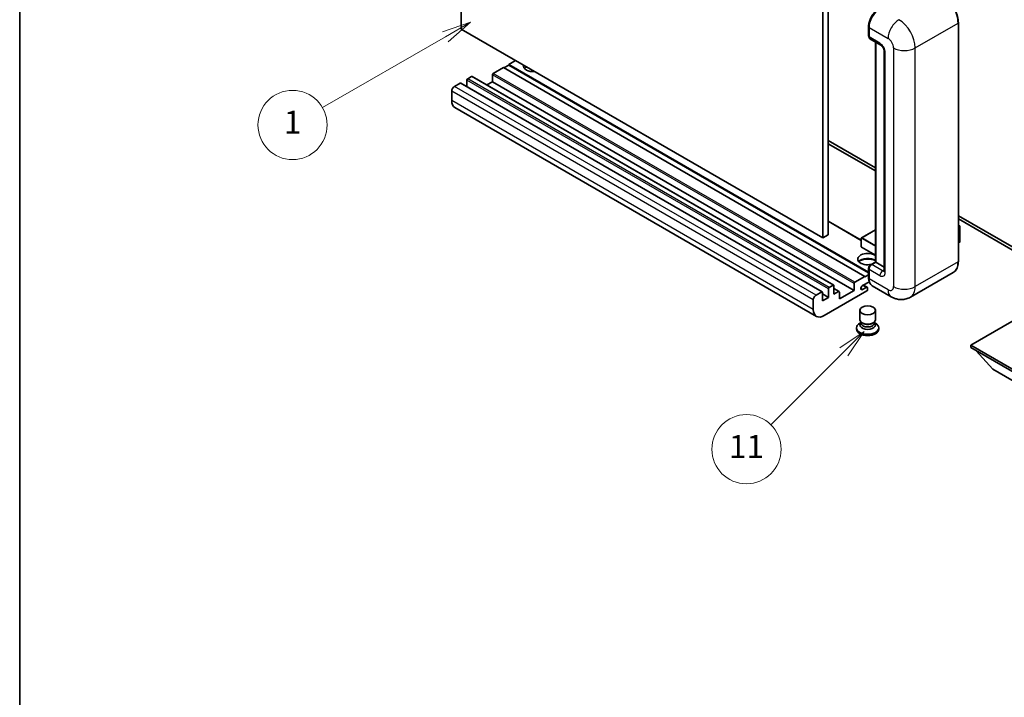
# Model space of a CAD drawing. Units: millimetres. Extents: x 37 to 11446, y -11 to 1394.
# Drawn here: x 37 to 293, y 365 to 542 of the extents above; entities that cross this region are included whole.
import ezdxf

# ---------------------------------------------------------------- set-up
doc = ezdxf.new("R2010")
doc.units = ezdxf.units.MM
for name, color, linetype, lineweight in [('Border (ISO)', 7, 'Continuous', 35), ('Visible (ISO)', 7, 'Continuous', 35), ('Visible Narrow (ISO)', 7, 'Continuous', 25)]:
    doc.layers.add(name, color=color, linetype=linetype, lineweight=lineweight)
doc.layers.add('Symbol (TK)', color=100, linetype='Continuous', lineweight=18, true_color=0x00ff3f)
doc.styles.add('Note Text (TK2)', font='MS PGothic.ttf')

# ---------------------------------------------------------------- blocks, each defined once
blk = doc.blocks.new('図面枠 tk図枠')
at = {"layer": 'Border (ISO)'}
blk.add_line((14.5, 289), (14.5, 8), dxfattribs=at)
blk = doc.blocks.new('バルーン4')
at = {"layer": 'Symbol (TK)', "color": 100, "true_color": 0x00ff40}
for p, q in [((53.577, 191.844), (51.162, 191.028)), ((51.412, 190.594), (53.577, 191.844)), ((51.662, 190.161), (53.577, 191.844)), ((51.412, 190.594), (40.757, 184.442))]:
    blk.add_line(p, q, dxfattribs=at)
at = {"layer": 'Symbol (TK)'}
blk.add_circle((38.159, 182.942), 3, dxfattribs=at)
at = {"layer": 'Symbol (TK)', "color": 7, "insert": (38.159, 182.919), "char_height": 2, "attachment_point": 5, "style": 'Note Text (TK2)'}
blk.add_mtext('1', dxfattribs=at)
blk = doc.blocks.new('バルーン7')
at = {"layer": 'Symbol (TK)', "color": 100, "true_color": 0x00ff40}
for p, q in [((87.72, 165.04), (85.599, 163.626)), ((85.953, 163.273), (87.72, 165.04)), ((86.306, 162.919), (87.72, 165.04)), ((85.953, 163.273), (79.626, 156.946))]:
    blk.add_line(p, q, dxfattribs=at)
at = {"layer": 'Symbol (TK)'}
blk.add_circle((77.513, 154.833), 3, dxfattribs=at)
at = {"layer": 'Symbol (TK)', "color": 7, "insert": (77.513, 154.81), "char_height": 2, "attachment_point": 5, "style": 'Note Text (TK2)'}
blk.add_mtext('11', dxfattribs=at)

msp = doc.modelspace()

# ---------------------------------------------------------------- linework, layer by layer
at = {"layer": 'Visible (ISO)'}
for p, q in [((151.72, 539.1755), (151.72, 602.8622)), ((245.7652, 548.5652), (245.7652, 484.8784)), ((247.1794, 549.3817), (247.1794, 485.6949)), ((281.017, 478.7547), (281.017, 540.8085)), ((245.7652, 484.8784), (151.72, 539.1755)), ((257.6774, 537.42), (257.6774, 539.8695)), ((257.786, 539.5837), (257.786, 537.1342)), ((257.9931, 536.6764), (260.8216, 535.0435)), ((259.4452, 478.6133), (259.4452, 535.8381)), ((259.5538, 535.7754), (259.5538, 478.5506)), ((261.7358, 533.46), (261.7358, 476.3052)), ((165.8621, 531.0105), (164.0944, 529.9899)), ((162.6802, 529.1734), (160.0639, 527.6629)), ((256.7254, 474.8764), (162.6802, 529.1734)), ((164.0944, 529.8266), (162.8216, 529.0917)), ((257.6774, 475.9597), (164.0944, 529.9899)), ((164.0944, 529.9899), (164.0944, 529.8266)), ((257.6774, 475.7964), (164.0944, 529.8266)), ((151.4372, 525.1317), (149.9522, 524.2744)), ((245.6324, 470.8496), (151.5872, 525.1466)), ((153.2049, 525.9074), (153.2049, 524.2126)), ((154.407, 526.8464), (153.4171, 526.2748)), ((248.6022, 472.5642), (154.557, 526.8612)), ((159.8517, 525.4991), (158.384, 524.6517)), ((159.8517, 527.2954), (159.8517, 525.4991)), ((253.8969, 471.2021), (159.8517, 525.4991)), ((149.2451, 523.0497), (149.2451, 520.6002)), ((244.1188, 464.472), (150.0736, 518.7691)), ((247.1794, 510.1898), (259.4452, 503.1082)), ((247.1794, 509.3733), (259.4452, 502.2917)), ((255.7768, 484.262), (247.1794, 489.2257)), ((281.017, 490.6537), (303.5712, 477.632)), ((281.017, 489.8372), (303.5712, 476.8155)), ((259.4452, 487.0133), (255.8268, 484.9242)), ((281.017, 488.1564), (281.4327, 487.9164)), ((281.4034, 487.8995), (281.017, 487.6764)), ((281.4034, 487.8995), (281.4327, 487.9164)), ((281.4327, 487.9164), (281.4327, 483.8578)), ((247.1794, 485.6949), (245.7652, 484.8784)), ((255.7768, 484.8376), (255.7768, 482.5514)), ((259.4452, 480.3758), (255.8268, 482.4648)), ((281.4034, 483.817), (281.017, 483.5939)), ((257.6774, 474.5498), (257.6774, 476.9993)), ((257.786, 476.7135), (257.786, 474.264)), ((258.1914, 477.8894), (259.4452, 478.6133)), ((259.5538, 478.5506), (258.4931, 477.9382)), ((259.5184, 478.571), (259.4452, 478.6133)), ((259.5184, 478.571), (259.5538, 478.5506)), ((259.5538, 478.5506), (261.7358, 477.2908)), ((254.1091, 473.3658), (256.7254, 474.8764)), ((256.7254, 474.7131), (257.6774, 475.2627)), ((256.7254, 474.8764), (256.7254, 474.7131)), ((279.7011, 475.906), (268.5642, 469.4761)), ((247.2501, 469.4058), (247.2501, 471.6104)), ((247.4623, 471.9778), (248.4522, 472.5493)), ((248.6643, 472.4269), (248.6643, 470.2223)), ((250.0164, 470.9312), (248.6643, 471.7118)), ((253.8969, 471.2021), (253.8969, 472.9984)), ((257.8698, 473.4958), (256.1066, 472.4779)), ((256.1066, 471.4573), (257.0789, 472.0186)), ((257.3289, 472.0434), (256.3415, 472.6135)), ((257.4325, 471.8145), (257.4325, 471.4471)), ((263.5642, 469.5751), (258.6145, 472.4329)), ((243.2903, 466.3031), (243.2903, 468.7526)), ((243.9974, 469.9774), (245.4824, 470.8347)), ((245.6945, 470.7122), (245.6945, 468.5077)), ((247.2501, 469.4058), (245.6945, 470.304)), ((245.6945, 468.5077), (247.2501, 469.4058)), ((257.2203, 471.0797), (246.1188, 464.6702)), ((248.6643, 470.2223), (249.8664, 470.9164)), ((250.0786, 468.9976), (253.8969, 471.2021)), ((250.0786, 470.7939), (250.0786, 468.9976)), ((255.4325, 463.5781), (255.4325, 466.0582)), ((259.4325, 463.5781), (259.4325, 466.0582)), ((298.7982, 465.3642), (284.2318, 456.9543)), ((254.5325, 461.4858), (254.5325, 461.1592)), ((255.674, 462.8384), (255.3819, 462.6697)), ((255.695, 462.8764), (255.5265, 462.5706)), ((255.695, 462.7208), (255.695, 463.0062)), ((256.2039, 462.6544), (256.0183, 462.7616)), ((258.6611, 462.6544), (258.8467, 462.7616)), ((259.17, 462.7208), (259.17, 463.0062)), ((259.17, 462.8764), (259.3384, 462.5706)), ((259.1909, 462.8384), (259.4831, 462.6697)), ((260.3325, 461.4858), (260.3325, 461.1592)), ((284.2318, 456.9543), (284.2318, 456.3827)), ((284.2318, 456.9543), (298.7982, 448.5443)), ((284.2318, 456.3827), (298.7982, 447.9728)), ((289.9594, 450.7489), (285.6882, 455.5418)), ((289.9594, 450.7489), (298.7982, 445.6458))]:
    msp.add_line(p, q, dxfattribs=at)
for centre, start, end in [((255.8768, 484.8376), 120, 180), ((255.8768, 482.5514), 180, 240)]:
    msp.add_arc(centre, 0.1, start, end, dxfattribs=at)
for centre, major_axis, start_param, end_param in [((260.6145, 541.2167), (-2, -3.4641), 3.92699082, 5.49778714), ((258.4931, 537.5425), (-0.5, -0.866), 5.49778714, 6.28318531), ((160.0639, 527.4179), (-0.15, -0.2598), 3.92699082, 5.49778714), ((170.4583, 529.5816), (-2.55, 0), 6.12666207, 8.01050487), ((170.4583, 528.3161), (2.55, 0), 2.33658539, 2.69731031), ((170.4583, 527.5404), (-3.5, 0), 5.20803544, 5.35075369), ((151.4372, 524.8868), (0.15, 0.2598), 0, 0.78539816), ((153.4171, 526.0299), (-0.15, -0.2598), 3.92699082, 5.49778714), ((154.407, 526.6014), (0.15, 0.2598), 0, 0.78539816), ((149.9522, 523.4579), (-0.5, -0.866), 3.92699082, 5.49778714), ((152.0736, 522.2332), (-2, -3.4641), 5.49778714, 6.28318531), ((281.3327, 483.8578), (0.1, 0), 5.49778714, 6.28318531), ((257.4325, 479.3671), (-2.55, 0), 3.80270382, 8.23711107), ((257.4325, 478.1015), (2.55, 0), 0.66111116, 2.69731031), ((257.4325, 477.3259), (-3.5, 0), 4.09970042, 5.35075369), ((258.4931, 477.1217), (-0.5, -0.866), 3.92699082, 5.49778714), ((260.6145, 475.897), (-2, -3.4641), 5.49778714, 6.28318531), ((247.4623, 471.7328), (0.15, 0.2598), 0.78539816, 2.35619449), ((248.4522, 472.3044), (0.15, 0.2598), 5.49778714, 7.06858347), ((254.1091, 473.1209), (0.15, 0.2598), 0.78539816, 2.35619449), ((256.1066, 471.9676), (-0.3125, -0.5413), 3.92699082, 7.06858347), ((257.0789, 471.6104), (0.25, 0.433), 5.49778714, 7.06858347), ((257.2203, 471.3246), (-0.15, -0.2598), 0.78539816, 2.35619449), ((243.9974, 469.1609), (0.5, 0.866), 0.78539816, 2.35619449), ((245.4824, 470.5898), (0.15, 0.2598), 5.49778714, 7.06858347), ((249.8664, 470.6714), (0.15, 0.2598), 5.49778714, 7.06858347), ((246.1188, 467.9361), (-2, -3.4641), 5.49778714, 7.06858347), ((257.4325, 463.5781), (2, 0), 3.14159264, 6.28318531), ((257.4325, 461.4858), (2.9, 0), 2.35619449, 7.06858347), ((257.4325, 461.1592), (-2.9, 0), 0, 3.14159265), ((257.4325, 462.2207), (-2, 0), 5.97529822, 9.73266505), ((257.4325, 462.7208), (-1.7375, 0), 0, 3.14159265), ((257.4325, 463.3638), (-1.7375, 0), 0.78539816, 2.35619449)]:
    msp.add_ellipse(centre, major_axis=major_axis, ratio=0.57735027, start_param=start_param, end_param=end_param, dxfattribs=at)
msp.add_ellipse((257.4325, 466.0582), major_axis=(-2, 0), ratio=0.57735027, dxfattribs=at)
for points, knots in [([(281.017, 540.8085), (281.017, 541.3228), (280.9467, 541.8724), (280.6753, 542.9935), (280.4742, 543.5649), (279.9608, 544.6773), (279.6485, 545.2181), (278.9419, 546.2189), (278.5476, 546.6788), (277.7124, 547.4744), (277.2715, 547.8101), (276.8261, 548.0672)], [1.57079633, 1.57079633, 1.57079633, 1.57079633, 1.88495559, 1.88495559, 2.19911486, 2.19911486, 2.51327412, 2.51327412, 2.82743339, 2.82743339, 3.14159265, 3.14159265, 3.14159265, 3.14159265]), ([(257.6774, 539.8695), (257.6774, 540.1957), (257.722, 540.5423), (257.8927, 541.2476), (258.0189, 541.606), (258.3408, 542.3035), (258.5364, 542.6423), (258.9795, 543.2698), (259.2269, 543.5584), (259.7522, 544.0589), (260.0302, 544.2707), (260.3127, 544.4338)], [3.14159265, 3.14159265, 3.14159265, 3.14159265, 3.45575192, 3.45575192, 3.76991118, 3.76991118, 4.08407045, 4.08407045, 4.39822972, 4.39822972, 4.71238898, 4.71238898, 4.71238898, 4.71238898]), ([(257.7888, 537.0631), (257.7763, 537.0792), (257.7649, 537.096), (257.7358, 537.1452), (257.7209, 537.1786), (257.6981, 537.2465), (257.6901, 537.281), (257.6798, 537.3503), (257.6774, 537.3851), (257.6774, 537.42)], [2.585890368, 2.585890368, 2.585890368, 2.585890368, 2.670353756, 2.670353756, 2.827433388, 2.827433388, 2.984513021, 2.984513021, 3.141592654, 3.141592654, 3.141592654, 3.141592654]), ([(260.8216, 535.0435), (260.8673, 535.017), (260.921, 534.9803), (261.0395, 534.8832), (261.1048, 534.8212), (261.2381, 534.6736), (261.3059, 534.5868), (261.4333, 534.3969), (261.4925, 534.2934), (261.5928, 534.0842), (261.634, 533.9785), (261.6942, 533.782), (261.714, 533.6906), (261.7326, 533.554), (261.7358, 533.503), (261.7358, 533.46)], [3.14159265, 3.14159265, 3.14159265, 3.14159265, 3.34831632, 3.34831632, 3.57177779, 3.57177779, 3.8108324, 3.8108324, 4.05880671, 4.05880671, 4.30647121, 4.30647121, 4.54413512, 4.54413512, 4.71238898, 4.71238898, 4.71238898, 4.71238898]), ([(257.6774, 476.9993), (257.6774, 477.069), (257.6868, 477.1388), (257.7202, 477.2769), (257.7444, 477.345), (257.8051, 477.4767), (257.8417, 477.5401), (257.9253, 477.6585), (257.9723, 477.7135), (258.0752, 477.8115), (258.131, 477.8545), (258.1914, 477.8894)], [3.14159265, 3.14159265, 3.14159265, 3.14159265, 3.45575192, 3.45575192, 3.76991118, 3.76991118, 4.08407045, 4.08407045, 4.39822972, 4.39822972, 4.71238898, 4.71238898, 4.71238898, 4.71238898]), ([(279.7011, 475.906), (279.8713, 476.0042), (280.028, 476.1257), (280.3086, 476.4098), (280.4326, 476.5722), (280.6453, 476.9314), (280.7341, 477.1282), (280.8759, 477.5502), (280.9289, 477.7755), (280.9995, 478.2492), (281.017, 478.4976), (281.017, 478.7547)], [0.785398163, 0.785398163, 0.785398163, 0.785398163, 0.942477796, 0.942477796, 1.099557429, 1.099557429, 1.256637061, 1.256637061, 1.413716694, 1.413716694, 1.570796327, 1.570796327, 1.570796327, 1.570796327]), ([(257.8879, 473.4541), (257.8603, 473.5157), (257.8354, 473.5796), (257.7676, 473.7815), (257.7336, 473.926), (257.6885, 474.2286), (257.6774, 474.3867), (257.6774, 474.5498)], [2.75148435, 2.75148435, 2.75148435, 2.75148435, 2.827433388, 2.827433388, 2.984513021, 2.984513021, 3.141592654, 3.141592654, 3.141592654, 3.141592654]), ([(261.7358, 476.3052), (261.7358, 476.2651), (261.733, 476.2319), (261.7256, 476.1824), (261.7211, 476.1663), (261.7176, 476.156), (261.717, 476.1545), (261.717, 476.1545)], [4.71238898, 4.71238898, 4.71238898, 4.71238898, 4.869468613, 4.869468613, 5.026548246, 5.026548246, 5.092877496, 5.092877496, 5.092877496, 5.092877496]), ([(268.5642, 469.4761), (268.1977, 469.2645), (267.8022, 469.1046), (267.0133, 468.8982), (266.6208, 468.8509), (265.8797, 468.8427), (265.5308, 468.881), (264.8864, 469.0113), (264.5903, 469.1031), (264.0449, 469.3182), (263.7953, 469.4417), (263.5642, 469.5751)], [5.497787144, 5.497787144, 5.497787144, 5.497787144, 5.654866776, 5.654866776, 5.811946409, 5.811946409, 5.969026042, 5.969026042, 6.126105675, 6.126105675, 6.283185307, 6.283185307, 6.283185307, 6.283185307])]:
    msp.add_open_spline(points, degree=3, knots=knots, dxfattribs=at)
at = {"layer": 'Visible Narrow (ISO)'}
for p, q in [((269.8068, 534.2765), (280.9438, 540.7064)), ((280.9438, 540.7064), (280.9438, 478.6527)), ((257.7507, 537.3179), (257.7507, 539.7674)), ((257.7507, 539.7674), (257.7894, 539.7451)), ((257.786, 539.5837), (262.7358, 536.726)), ((257.7507, 537.3179), (257.786, 537.2975)), ((260.6145, 535.5012), (257.786, 537.1342)), ((259.5184, 478.571), (259.5184, 535.7958)), ((262.0287, 475.897), (262.0287, 533.0517)), ((264.15, 534.2765), (264.15, 472.2227)), ((269.8068, 472.2227), (269.8068, 534.2765)), ((254.1091, 473.3658), (160.0639, 527.6629)), ((245.4824, 470.8347), (151.4372, 525.1317)), ((247.2501, 471.6104), (153.2049, 525.9074)), ((247.4623, 471.9778), (153.4171, 526.2748)), ((248.4522, 472.5493), (154.407, 526.8464)), ((253.8969, 472.9984), (159.8517, 527.2954)), ((243.2903, 468.7526), (149.2451, 523.0497)), ((243.9974, 469.9774), (149.9522, 524.2744)), ((243.2903, 466.3031), (149.2451, 520.6002)), ((255.7768, 484.1605), (247.1794, 489.1242)), ((255.8768, 484.9193), (259.4452, 486.9795)), ((281.017, 488.1226), (281.4034, 487.8995)), ((281.4034, 487.8995), (281.4034, 483.817)), ((255.8061, 484.7968), (259.4452, 482.6958)), ((255.8061, 482.5106), (255.8061, 484.7968)), ((259.4452, 482.8591), (255.8768, 484.9193)), ((259.4452, 480.4096), (255.8061, 482.5106)), ((257.7507, 474.4477), (257.7507, 476.8972)), ((257.7507, 476.8972), (257.798, 476.8699)), ((257.786, 476.7135), (260.6145, 475.0805)), ((258.3164, 477.877), (259.5184, 478.571)), ((258.3164, 477.877), (258.3637, 477.8497)), ((261.3216, 476.3052), (258.4931, 477.9382)), ((261.3216, 476.3052), (261.7358, 476.5444)), ((280.9438, 478.6527), (269.8068, 472.2227)), ((257.7507, 474.4477), (257.786, 474.4273)), ((262.7358, 471.4063), (257.786, 474.264)), ((249.8664, 470.9164), (248.6643, 471.6104)), ((256.1066, 471.4573), (255.6647, 471.7124)), ((257.0789, 472.0186), (256.195, 472.5289))]:
    msp.add_line(p, q, dxfattribs=at)
for centre, major_axis, start_param, end_param in [((276.7011, 543.1559), (3, -5.1962), 0.78539816, 2.35619449), ((260.4377, 541.3188), (1.9, 3.2909), 0.78539816, 2.35619449), ((265.5642, 538.359), (2, 3.4641), 0.78539816, 2.35619449), ((265.5642, 536.726), (-3, 5.1962), 3.92699082, 5.49778714), ((280.767, 540.8085), (0.25, 0), 5.49778714, 6.28318531), ((257.9274, 539.8695), (-0.25, 0), 0, 0.78539816), ((257.9274, 537.42), (-0.25, 0), 0, 0.78539816), ((258.3164, 537.6445), (0.4, 0.6928), 2.35619449, 2.71318242), ((261.3216, 535.9095), (-0.5, -0.866), 5.49778714, 6.28318531), ((260.6145, 533.8682), (-1, 1.7321), 3.92699082, 5.49778714), ((262.7358, 535.093), (1, -1.7321), 0.78539816, 2.35619449), ((262.7358, 533.46), (-1, 0), 0, 0.78539816), ((266.9784, 535.9095), (4, 0), 3.92699082, 5.49778714), ((255.8768, 484.8376), (-0.1, 0), 0, 0.78539816), ((255.8768, 484.8376), (0.05, 0.0866), 0.78539816, 2.35619449), ((255.8768, 484.8376), (-0.05, 0.0866), 5.49778714, 6.28318531), ((255.8768, 482.5514), (-0.1, 0), 0, 0.78539816), ((255.8768, 482.5514), (-0.05, -0.0866), 5.49778714, 6.28318531), ((257.9274, 476.9993), (-0.25, 0), 0, 0.78539816), ((258.3164, 477.2238), (0.4, 0.6928), 0.78539816, 2.35619449), ((258.3164, 477.6729), (-0.125, 0.2165), 5.49778714, 6.28318531), ((276.7011, 481.1021), (3, -5.1962), 0, 0.78539816), ((280.767, 478.7547), (0.25, 0), 5.49778714, 6.28318531), ((257.9274, 474.5498), (-0.25, 0), 0, 0.78539816), ((260.4377, 475.999), (1.9, 3.2909), 2.35619449, 2.57820695), ((261.3216, 475.4887), (-0.5, -0.866), 3.92699082, 5.49778714), ((260.6145, 476.7135), (1, -1.7321), 5.49778714, 7.06858347), ((261.3216, 477.1217), (0.5, -0.866), 5.49778714, 6.11527958), ((262.7358, 476.3052), (-1, 0), 0, 0.78539816), ((262.7358, 473.0392), (1, -1.7321), 5.49778714, 7.06858347), ((265.5642, 473.0392), (-2, -3.4641), 5.49778714, 6.28318531), ((266.9784, 473.8557), (4, 0), 3.92699082, 5.49778714), ((265.5642, 474.6722), (3, -5.1962), 0, 0.78539816)]:
    msp.add_ellipse(centre, major_axis=major_axis, ratio=0.57735027, start_param=start_param, end_param=end_param, dxfattribs=at)

# ---------------------------------------------------------------- block references
at = {"xscale": 3, "yscale": 3, "zscale": 3}
msp.add_blockref('図面枠 tk図枠', (-6.6308, -34.5756), dxfattribs=at)
at = {"layer": 'Symbol (TK)', "xscale": 3, "yscale": 3, "zscale": 3}
for name in ['バルーン4', 'バルーン7']:
    msp.add_blockref(name, (-6.6308, -34.5756), dxfattribs=at)

doc.saveas('drawing.dxf')
